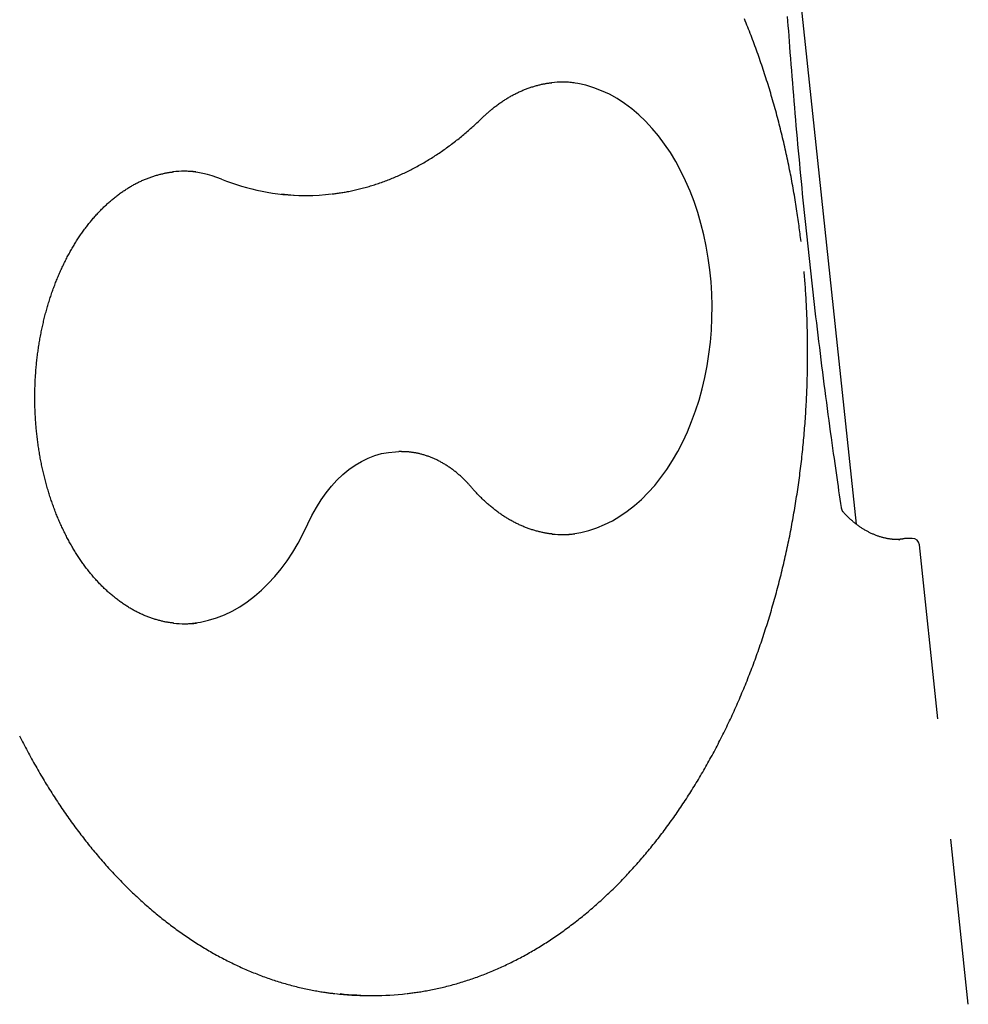
# Model space of a CAD drawing. Extents: x -6122 to 17084, y -2225 to 2730.
# Drawn here: x 8835 to 9360, y -906 to -362 of the extents above; entities that cross this region are included whole.
import ezdxf

# ---------------------------------------------------------------- set-up
doc = ezdxf.new("R2010")
doc.units = 0

msp = doc.modelspace()

# ---------------------------------------------------------------- linework, layer by layer
at = {"color": 7, "linetype": 'Continuous'}
for p, q in [((9264.26, -325.66), (9297.83, -641.13)), ((8992.68, -459.56), (8994.16, -459.56)), ((9046.48, -601.09), (9045, -601.09)), ((9046.48, -601.09), (9046.9, -601.09)), ((9321.36, -649.72), (9321.76, -649.72)), ((9328.79, -648.99), (9325.82, -648.99)), ((9343, -748.71), (9332.76, -652.57)), ((9359.78, -906.42), (9350.07, -815.2))]:
    msp.add_line(p, q, dxfattribs=at)
for points in [[(9267.32, -484.92), (9267.19, -483.86), (9267.07, -482.8), (9266.94, -481.74), (9266.81, -480.67), (9266.67, -479.59), (9266.54, -478.51), (9266.39, -477.41), (9266.25, -476.31), (9266.1, -475.18), (9265.94, -474.05), (9265.78, -472.9), (9265.61, -471.73), (9265.43, -470.55), (9265.25, -469.36), (9265.07, -468.15), (9264.88, -466.93), (9264.69, -465.69), (9264.49, -464.45), (9264.28, -463.19), (9264.07, -461.92), (9263.86, -460.65), (9263.65, -459.37), (9263.42, -458.09), (9263.2, -456.8), (9262.97, -455.52), (9262.74, -454.24), (9262.51, -452.97), (9262.27, -451.69), (9262.03, -450.41), (9261.79, -449.14), (9261.54, -447.87), (9261.29, -446.6), (9261.04, -445.33), (9260.78, -444.06), (9260.52, -442.79), (9260.26, -441.52), (9259.99, -440.26), (9259.72, -439), (9259.45, -437.74), (9259.18, -436.48), (9258.9, -435.22), (9258.62, -433.96), (9258.33, -432.71), (9258.04, -431.45), (9257.75, -430.2), (9257.46, -428.95), (9257.16, -427.7), (9256.86, -426.45), (9256.56, -425.21), (9256.25, -423.96), (9255.94, -422.72), (9255.63, -421.48), (9255.31, -420.24), (9254.99, -419.01), (9254.67, -417.77), (9254.34, -416.54), (9254.01, -415.31), (9253.68, -414.08), (9253.35, -412.85), (9253.01, -411.62), (9252.67, -410.4), (9252.32, -409.17), (9251.98, -407.95), (9251.62, -406.74), (9251.27, -405.52), (9250.91, -404.3), (9250.56, -403.09), (9250.19, -401.88), (9249.83, -400.67), (9249.46, -399.47), (9249.09, -398.26), (9248.71, -397.06), (9248.33, -395.86), (9247.95, -394.66), (9247.57, -393.46), (9247.18, -392.27), (9246.79, -391.08), (9246.4, -389.89), (9246, -388.7), (9245.6, -387.51), (9245.2, -386.33), (9244.8, -385.15), (9244.39, -383.97), (9243.98, -382.79), (9243.56, -381.62), (9243.15, -380.45), (9242.73, -379.28), (9242.31, -378.11), (9241.88, -376.95), (9241.45, -375.78), (9241.02, -374.62), (9240.58, -373.46), (9240.15, -372.31), (9239.71, -371.16), (9239.26, -370.01), (9238.82, -368.86), (9238.37, -367.71), (9237.92, -366.57), (9237.46, -365.43), (9237, -364.29), (9236.54, -363.15), (9236.08, -362.02)], [(9289.68, -631.95), (9289.34, -629.65), (9289, -627.34), (9288.66, -625.02), (9288.31, -622.67), (9287.96, -620.28), (9287.61, -617.86), (9287.25, -615.38), (9286.88, -612.84), (9286.5, -610.24), (9286.12, -607.57), (9285.74, -604.84), (9285.34, -602.03), (9284.94, -599.16), (9284.53, -596.23), (9284.11, -593.22), (9283.69, -590.15), (9283.26, -587.01), (9282.83, -583.81), (9282.39, -580.57), (9281.95, -577.28), (9281.51, -573.95), (9281.07, -570.6), (9280.63, -567.23), (9280.19, -563.85), (9279.76, -560.47), (9279.33, -557.09), (9278.9, -553.71), (9278.47, -550.33), (9278.05, -546.94), (9277.63, -543.56), (9277.21, -540.17), (9276.8, -536.79), (9276.39, -533.4), (9275.99, -530.01), (9275.58, -526.62), (9275.18, -523.23), (9274.79, -519.84), (9274.4, -516.45), (9274.01, -513.06), (9273.62, -509.67), (9273.24, -506.27), (9272.86, -502.88), (9272.48, -499.48), (9272.11, -496.09), (9271.74, -492.69), (9271.37, -489.29), (9271.01, -485.89), (9270.65, -482.49), (9270.29, -479.09), (9269.94, -475.69), (9269.59, -472.29), (9269.24, -468.89), (9268.89, -465.48), (9268.55, -462.08), (9268.22, -458.67), (9267.88, -455.27), (9267.55, -451.86), (9267.23, -448.46), (9266.9, -445.05), (9266.58, -441.64), (9266.26, -438.23), (9265.95, -434.82), (9265.64, -431.41), (9265.33, -428), (9265.03, -424.59), (9264.72, -421.18), (9264.43, -417.76), (9264.13, -414.35), (9263.84, -410.94), (9263.55, -407.52), (9263.27, -404.11), (9262.99, -400.69), (9262.71, -397.28), (9262.44, -393.87), (9262.17, -390.5), (9261.9, -387.16), (9261.65, -383.87), (9261.4, -380.65), (9261.16, -377.5), (9260.93, -374.44), (9260.71, -371.49), (9260.5, -368.63), (9260.3, -365.88), (9260.11, -363.23), (9259.93, -360.69)], [(9134.9, -646.9), (9136.69, -646.85), (9141.18, -646.47), (9145.64, -645.73), (9150.07, -644.64), (9154.46, -643.2), (9158.79, -641.41), (9163.05, -639.28), (9167.22, -636.81), (9171.3, -634.02), (9175.28, -630.9), (9179.13, -627.48), (9182.86, -623.75), (9186.45, -619.73), (9189.89, -615.43), (9193.17, -610.87), (9196.28, -606.04), (9199.21, -600.98), (9201.96, -595.7), (9204.51, -590.2), (9206.87, -584.5), (9209.01, -578.63), (9210.94, -572.6), (9212.65, -566.42), (9214.14, -560.11), (9215.4, -553.69), (9216.42, -547.19), (9217.21, -540.61), (9217.77, -533.97), (9218.08, -527.31), (9218.16, -520.62), (9217.99, -513.94), (9217.58, -507.29), (9216.94, -500.67), (9216.06, -494.12), (9214.94, -487.64), (9213.6, -481.27), (9212.02, -475.01), (9210.23, -468.88), (9208.21, -462.9), (9205.99, -457.1), (9203.56, -451.48), (9200.93, -446.06), (9198.11, -440.86), (9195.11, -435.89), (9191.93, -431.16), (9188.59, -426.69), (9185.09, -422.5), (9181.45, -418.59), (9177.67, -414.98), (9173.77, -411.67), (9169.75, -408.68), (9165.63, -406.01), (9161.42, -403.67), (9157.14, -401.67), (9152.79, -400.02), (9148.38, -398.71), (9143.93, -397.75), (9139.46, -397.15), (9134.97, -396.91), (9134.9, -396.91)], [(9091.02, -416.76), (9091.32, -416.48), (9091.62, -416.2), (9091.92, -415.91), (9092.22, -415.62), (9092.53, -415.33), (9092.85, -415.04), (9093.17, -414.74), (9093.5, -414.44), (9093.85, -414.13), (9094.2, -413.82), (9094.56, -413.51), (9094.93, -413.19), (9095.31, -412.86), (9095.7, -412.53), (9096.11, -412.2), (9096.52, -411.86), (9096.94, -411.52), (9097.37, -411.18), (9097.81, -410.83), (9098.26, -410.48), (9098.71, -410.14), (9099.17, -409.8), (9099.63, -409.45), (9100.1, -409.12), (9100.56, -408.78), (9101.03, -408.45), (9101.49, -408.13), (9101.96, -407.81), (9102.43, -407.49), (9102.91, -407.18), (9103.38, -406.87), (9103.85, -406.57), (9104.33, -406.27), (9104.8, -405.98), (9105.28, -405.69), (9105.76, -405.4), (9106.24, -405.12), (9106.72, -404.85), (9107.2, -404.58), (9107.69, -404.31), (9108.17, -404.05), (9108.66, -403.79), (9109.15, -403.54), (9109.63, -403.29), (9110.12, -403.05), (9110.61, -402.81), (9111.1, -402.57), (9111.59, -402.34), (9112.09, -402.12), (9112.58, -401.9), (9113.07, -401.68), (9113.57, -401.47), (9114.07, -401.26), (9114.56, -401.06), (9115.06, -400.87), (9115.56, -400.67), (9116.06, -400.48), (9116.56, -400.3), (9117.06, -400.12), (9117.56, -399.95), (9118.06, -399.78), (9118.57, -399.62), (9119.07, -399.46), (9119.58, -399.3), (9120.08, -399.15), (9120.59, -399.01), (9121.09, -398.87), (9121.59, -398.74), (9122.08, -398.61), (9122.57, -398.49), (9123.05, -398.37), (9123.52, -398.26), (9123.98, -398.16), (9124.42, -398.06), (9124.86, -397.97), (9125.29, -397.88), (9125.7, -397.8), (9126.11, -397.73), (9126.5, -397.66), (9126.88, -397.6), (9127.25, -397.54), (9127.61, -397.5), (9127.97, -397.45), (9128.31, -397.41), (9128.65, -397.37), (9128.99, -397.34), (9129.32, -397.31), (9129.66, -397.27)], [(9008.18, -458.7), (9008.74, -458.63), (9009.31, -458.57), (9009.89, -458.5), (9010.46, -458.43), (9011.04, -458.35), (9011.63, -458.28), (9012.23, -458.19), (9012.84, -458.1), (9013.46, -458.01), (9014.1, -457.9), (9014.74, -457.79), (9015.4, -457.68), (9016.07, -457.55), (9016.75, -457.42), (9017.44, -457.29), (9018.15, -457.14), (9018.87, -456.99), (9019.59, -456.84), (9020.33, -456.68), (9021.07, -456.51), (9021.82, -456.34), (9022.58, -456.16), (9023.33, -455.97), (9024.09, -455.79), (9024.85, -455.59), (9025.6, -455.39), (9026.36, -455.19), (9027.11, -454.98), (9027.87, -454.76), (9028.62, -454.54), (9029.38, -454.32), (9030.13, -454.09), (9030.88, -453.86), (9031.63, -453.62), (9032.38, -453.38), (9033.13, -453.13), (9033.88, -452.88), (9034.63, -452.62), (9035.38, -452.36), (9036.12, -452.09), (9036.87, -451.82), (9037.61, -451.54), (9038.36, -451.26), (9039.1, -450.97), (9039.84, -450.68), (9040.59, -450.38), (9041.33, -450.08), (9042.07, -449.78), (9042.8, -449.47), (9043.54, -449.15), (9044.28, -448.83), (9045.02, -448.51), (9045.75, -448.18), (9046.49, -447.84), (9047.22, -447.51), (9047.95, -447.16), (9048.68, -446.81), (9049.41, -446.46), (9050.14, -446.1), (9050.87, -445.74), (9051.6, -445.37), (9052.32, -445), (9053.05, -444.63), (9053.77, -444.24), (9054.5, -443.86), (9055.22, -443.47), (9055.94, -443.07), (9056.66, -442.67), (9057.37, -442.27), (9058.09, -441.86), (9058.81, -441.45), (9059.52, -441.03), (9060.24, -440.61), (9060.95, -440.18), (9061.66, -439.75), (9062.37, -439.31), (9063.08, -438.87), (9063.78, -438.42), (9064.49, -437.97), (9065.19, -437.52), (9065.89, -437.06), (9066.6, -436.59), (9067.3, -436.13), (9067.99, -435.65), (9068.69, -435.18), (9069.39, -434.69), (9070.08, -434.21), (9070.78, -433.72), (9071.47, -433.22), (9072.16, -432.72), (9072.85, -432.22), (9073.53, -431.71), (9074.22, -431.19), (9074.9, -430.68), (9075.59, -430.15), (9076.27, -429.63), (9076.95, -429.1), (9077.62, -428.56), (9078.3, -428.02), (9078.97, -427.48), (9079.63, -426.94), (9080.29, -426.4), (9080.95, -425.86), (9081.59, -425.31), (9082.23, -424.77), (9082.87, -424.23), (9083.49, -423.69), (9084.11, -423.15), (9084.72, -422.62), (9085.33, -422.08), (9085.92, -421.54), (9086.51, -421.01), (9087.09, -420.48), (9087.66, -419.94), (9088.23, -419.41), (9088.8, -418.88), (9089.36, -418.35), (9089.91, -417.82), (9090.47, -417.29), (9091.02, -416.76)], [(8920.75, -695.83), (8920.35, -695.79), (8919.96, -695.75), (8919.57, -695.7), (8919.17, -695.66), (8918.77, -695.61), (8918.36, -695.56), (8917.95, -695.5), (8917.53, -695.43), (8917.1, -695.36), (8916.67, -695.29), (8916.23, -695.21), (8915.78, -695.12), (8915.33, -695.02), (8914.86, -694.92), (8914.39, -694.81), (8913.92, -694.7), (8913.43, -694.58), (8912.94, -694.46), (8912.45, -694.33), (8911.95, -694.2), (8911.44, -694.06), (8910.94, -693.91), (8910.43, -693.76), (8909.92, -693.61), (8909.42, -693.45), (8908.91, -693.28), (8908.41, -693.11), (8907.9, -692.93), (8907.4, -692.75), (8906.9, -692.57), (8906.39, -692.38), (8905.89, -692.18), (8905.39, -691.98), (8904.89, -691.78), (8904.39, -691.57), (8903.89, -691.36), (8903.4, -691.14), (8902.9, -690.92), (8902.41, -690.69), (8901.91, -690.46), (8901.42, -690.22), (8900.93, -689.98), (8900.44, -689.73), (8899.95, -689.48), (8899.46, -689.23), (8898.97, -688.97), (8898.48, -688.7), (8898, -688.43), (8897.51, -688.16), (8897.03, -687.88), (8896.55, -687.6), (8896.06, -687.31), (8895.59, -687.02), (8895.11, -686.72), (8894.63, -686.42), (8894.15, -686.12), (8893.68, -685.81), (8893.2, -685.49), (8892.73, -685.17), (8892.26, -684.85), (8891.79, -684.52), (8891.32, -684.19), (8890.86, -683.85), (8890.39, -683.51), (8889.93, -683.17), (8889.47, -682.82), (8889, -682.46), (8888.54, -682.11), (8888.09, -681.74), (8887.63, -681.38), (8887.17, -681), (8886.72, -680.63), (8886.27, -680.25), (8885.82, -679.86), (8885.37, -679.48), (8884.92, -679.08), (8884.48, -678.69), (8884.03, -678.29), (8883.59, -677.88), (8883.15, -677.47), (8882.71, -677.06), (8882.27, -676.64), (8881.84, -676.22), (8881.4, -675.79), (8880.97, -675.36), (8880.54, -674.93), (8880.11, -674.49), (8879.69, -674.05), (8879.26, -673.6), (8878.84, -673.15), (8878.42, -672.7), (8878, -672.24), (8877.58, -671.78), (8877.16, -671.31), (8876.75, -670.84), (8876.34, -670.37), (8875.93, -669.89), (8875.52, -669.41), (8875.11, -668.92), (8874.71, -668.43), (8874.31, -667.94), (8873.91, -667.44), (8873.51, -666.94), (8873.11, -666.44), (8872.72, -665.93), (8872.33, -665.42), (8871.94, -664.9), (8871.55, -664.38), (8871.17, -663.86), (8870.78, -663.33), (8870.4, -662.8), (8870.02, -662.27), (8869.65, -661.73), (8869.27, -661.19), (8868.9, -660.65), (8868.53, -660.1), (8868.16, -659.55), (8867.8, -658.99), (8867.43, -658.43), (8867.07, -657.87), (8866.71, -657.3), (8866.36, -656.74), (8866, -656.16), (8865.65, -655.59), (8865.3, -655.01), (8864.96, -654.43), (8864.61, -653.84), (8864.27, -653.25), (8863.93, -652.66), (8863.59, -652.07), (8863.26, -651.47), (8862.92, -650.87), (8862.6, -650.26), (8862.27, -649.65), (8861.94, -649.04), (8861.62, -648.43), (8861.3, -647.81), (8860.98, -647.19), (8860.67, -646.57), (8860.36, -645.94), (8860.05, -645.31), (8859.74, -644.68), (8859.44, -644.05), (8859.13, -643.41), (8858.83, -642.77), (8858.54, -642.12), (8858.24, -641.48), (8857.95, -640.83), (8857.67, -640.18), (8857.38, -639.52), (8857.1, -638.87), (8856.82, -638.21), (8856.54, -637.54), (8856.26, -636.88), (8855.99, -636.21), (8855.72, -635.54), (8855.46, -634.87), (8855.19, -634.19), (8854.93, -633.51), (8854.67, -632.83), (8854.42, -632.15), (8854.17, -631.46), (8853.92, -630.78), (8853.67, -630.09), (8853.42, -629.39), (8853.18, -628.7), (8852.95, -628), (8852.71, -627.3), (8852.48, -626.6), (8852.25, -625.9), (8852.02, -625.19), (8851.8, -624.48), (8851.58, -623.77), (8851.36, -623.06), (8851.15, -622.35), (8850.93, -621.63), (8850.72, -620.91), (8850.52, -620.19), (8850.32, -619.47), (8850.12, -618.74), (8849.92, -618.02), (8849.73, -617.29), (8849.53, -616.56), (8849.35, -615.83), (8849.16, -615.09), (8848.98, -614.36), (8848.8, -613.62), (8848.63, -612.88), (8848.45, -612.14), (8848.28, -611.4), (8848.12, -610.66), (8847.96, -609.91), (8847.8, -609.17), (8847.64, -608.42), (8847.48, -607.67), (8847.33, -606.92), (8847.19, -606.16), (8847.04, -605.41), (8846.9, -604.65), (8846.76, -603.9), (8846.63, -603.14), (8846.5, -602.38), (8846.37, -601.62), (8846.24, -600.86), (8846.12, -600.1), (8846, -599.33), (8845.88, -598.57), (8845.77, -597.8), (8845.66, -597.03), (8845.56, -596.26), (8845.45, -595.5), (8845.35, -594.73), (8845.26, -593.95), (8845.16, -593.18), (8845.07, -592.41), (8844.99, -591.63), (8844.9, -590.86), (8844.82, -590.08), (8844.74, -589.31), (8844.67, -588.53), (8844.6, -587.75), (8844.53, -586.98), (8844.47, -586.2), (8844.41, -585.42), (8844.35, -584.64), (8844.29, -583.86), (8844.24, -583.07), (8844.19, -582.29), (8844.15, -581.51), (8844.11, -580.73), (8844.07, -579.95), (8844.03, -579.16), (8844, -578.38), (8843.97, -577.59), (8843.95, -576.81), (8843.93, -576.03), (8843.91, -575.24), (8843.89, -574.46), (8843.88, -573.67), (8843.87, -572.89), (8843.87, -572.1), (8843.86, -571.32), (8843.87, -570.53), (8843.87, -569.75), (8843.88, -568.96), (8843.89, -568.18), (8843.9, -567.39), (8843.92, -566.61), (8843.94, -565.82), (8843.97, -565.04), (8843.99, -564.26), (8844.02, -563.47), (8844.06, -562.69), (8844.09, -561.91), (8844.13, -561.12), (8844.18, -560.34), (8844.22, -559.56), (8844.28, -558.78), (8844.33, -558), (8844.39, -557.22), (8844.45, -556.44), (8844.51, -555.66), (8844.57, -554.88), (8844.64, -554.1), (8844.72, -553.32), (8844.79, -552.55), (8844.87, -551.77), (8844.96, -551), (8845.04, -550.22), (8845.13, -549.45), (8845.22, -548.68), (8845.32, -547.9), (8845.42, -547.13), (8845.52, -546.36), (8845.62, -545.6), (8845.73, -544.83), (8845.84, -544.06), (8845.96, -543.3), (8846.08, -542.53), (8846.2, -541.77), (8846.32, -541.01), (8846.45, -540.24), (8846.58, -539.49), (8846.72, -538.73), (8846.85, -537.97), (8846.99, -537.21), (8847.14, -536.46), (8847.28, -535.71), (8847.43, -534.95), (8847.58, -534.2), (8847.74, -533.46), (8847.9, -532.71), (8848.06, -531.96), (8848.23, -531.22), (8848.39, -530.48), (8848.57, -529.74), (8848.74, -529), (8848.92, -528.26), (8849.1, -527.52), (8849.28, -526.79), (8849.47, -526.06), (8849.66, -525.33), (8849.85, -524.6), (8850.05, -523.87), (8850.25, -523.15), (8850.45, -522.42), (8850.65, -521.7), (8850.86, -520.98), (8851.07, -520.27), (8851.28, -519.55), (8851.5, -518.84), (8851.72, -518.13), (8851.94, -517.42), (8852.17, -516.71), (8852.4, -516.01), (8852.63, -515.31), (8852.86, -514.61), (8853.1, -513.91), (8853.34, -513.21), (8853.58, -512.52), (8853.83, -511.83), (8854.08, -511.14), (8854.33, -510.45), (8854.58, -509.77), (8854.84, -509.09), (8855.1, -508.41), (8855.36, -507.73), (8855.63, -507.06), (8855.9, -506.39), (8856.17, -505.72), (8856.44, -505.05), (8856.72, -504.39), (8857, -503.73), (8857.28, -503.07), (8857.56, -502.42), (8857.85, -501.76), (8858.14, -501.11), (8858.43, -500.47), (8858.73, -499.82), (8859.03, -499.18), (8859.33, -498.54), (8859.63, -497.91), (8859.94, -497.28), (8860.24, -496.65), (8860.56, -496.02), (8860.87, -495.4), (8861.18, -494.77), (8861.5, -494.16), (8861.82, -493.54), (8862.15, -492.93), (8862.47, -492.32), (8862.8, -491.72), (8863.13, -491.11), (8863.47, -490.52), (8863.8, -489.92), (8864.14, -489.33), (8864.48, -488.74), (8864.83, -488.15), (8865.17, -487.57), (8865.52, -486.99), (8865.87, -486.41), (8866.22, -485.84), (8866.58, -485.27), (8866.94, -484.7), (8867.3, -484.14), (8867.66, -483.58), (8868.02, -483.03), (8868.39, -482.47), (8868.76, -481.93), (8869.13, -481.38), (8869.5, -480.84), (8869.88, -480.3), (8870.25, -479.77), (8870.63, -479.24), (8871.02, -478.71), (8871.4, -478.18), (8871.79, -477.66), (8872.17, -477.15), (8872.56, -476.64), (8872.96, -476.13), (8873.35, -475.62), (8873.75, -475.12), (8874.15, -474.62), (8874.55, -474.13), (8874.95, -473.64), (8875.35, -473.15), (8875.76, -472.67), (8876.17, -472.19), (8876.58, -471.72), (8876.99, -471.25), (8877.4, -470.78), (8877.82, -470.32), (8878.24, -469.86), (8878.66, -469.4), (8879.08, -468.95), (8879.5, -468.51), (8879.92, -468.06), (8880.35, -467.63), (8880.78, -467.19), (8881.21, -466.76), (8881.64, -466.33), (8882.08, -465.91), (8882.51, -465.49), (8882.95, -465.08), (8883.39, -464.67), (8883.83, -464.26), (8884.27, -463.86), (8884.71, -463.46), (8885.16, -463.07), (8885.6, -462.68), (8886.05, -462.3), (8886.5, -461.92), (8886.95, -461.54), (8887.4, -461.17), (8887.86, -460.8), (8888.31, -460.44), (8888.77, -460.08), (8889.23, -459.72), (8889.69, -459.37), (8890.15, -459.03), (8890.61, -458.68), (8891.08, -458.35), (8891.54, -458.01), (8892.01, -457.69), (8892.48, -457.36), (8892.95, -457.04), (8893.42, -456.73), (8893.89, -456.42), (8894.36, -456.11), (8894.84, -455.81), (8895.31, -455.51), (8895.79, -455.22), (8896.27, -454.93), (8896.74, -454.64), (8897.23, -454.36), (8897.71, -454.09), (8898.19, -453.82), (8898.67, -453.55), (8899.16, -453.29), (8899.64, -453.03), (8900.13, -452.78), (8900.62, -452.53), (8901.11, -452.29), (8901.6, -452.05), (8902.09, -451.82), (8902.58, -451.59), (8903.07, -451.37), (8903.56, -451.15), (8904.06, -450.93), (8904.55, -450.72), (8905.05, -450.51), (8905.55, -450.31), (8906.05, -450.12), (8906.54, -449.92), (8907.04, -449.74), (8907.55, -449.55), (8908.05, -449.38), (8908.55, -449.2), (8909.05, -449.03), (8909.55, -448.87), (8910.06, -448.71), (8910.56, -448.56), (8911.07, -448.41), (8911.58, -448.26), (8912.08, -448.13), (8912.59, -447.99), (8913.09, -447.87), (8913.58, -447.74), (8914.07, -447.63), (8914.55, -447.52), (8915.01, -447.41), (8915.46, -447.32), (8915.89, -447.23), (8916.3, -447.14), (8916.7, -447.06), (8917.08, -446.99), (8917.44, -446.92), (8917.78, -446.87), (8918.11, -446.81), (8918.42, -446.77), (8918.71, -446.72), (8918.98, -446.69), (8919.25, -446.66), (8919.5, -446.63), (8919.74, -446.61), (8919.98, -446.59), (8920.21, -446.57), (8920.44, -446.55)], [(9049.56, -900.45), (9050.22, -900.38), (9050.87, -900.31), (9051.53, -900.23), (9052.2, -900.15), (9052.87, -900.07), (9053.55, -899.98), (9054.25, -899.89), (9054.95, -899.79), (9055.67, -899.69), (9056.41, -899.58), (9057.16, -899.46), (9057.92, -899.33), (9058.7, -899.2), (9059.49, -899.06), (9060.3, -898.91), (9061.12, -898.76), (9061.96, -898.6), (9062.8, -898.43), (9063.66, -898.26), (9064.53, -898.08), (9065.41, -897.9), (9066.29, -897.71), (9067.17, -897.51), (9068.06, -897.31), (9068.94, -897.11), (9069.82, -896.9), (9070.71, -896.68), (9071.59, -896.46), (9072.47, -896.23), (9073.36, -896), (9074.24, -895.77), (9075.12, -895.53), (9076, -895.28), (9076.88, -895.03), (9077.76, -894.78), (9078.63, -894.52), (9079.51, -894.25), (9080.39, -893.99), (9081.26, -893.71), (9082.14, -893.43), (9083.01, -893.15), (9083.89, -892.86), (9084.76, -892.57), (9085.63, -892.27), (9086.51, -891.96), (9087.38, -891.66), (9088.25, -891.34), (9089.12, -891.03), (9089.99, -890.7), (9090.85, -890.38), (9091.72, -890.05), (9092.59, -889.71), (9093.45, -889.37), (9094.32, -889.02), (9095.18, -888.67), (9096.04, -888.31), (9096.91, -887.95), (9097.77, -887.59), (9098.63, -887.22), (9099.49, -886.84), (9100.34, -886.46), (9101.2, -886.08), (9102.06, -885.69), (9102.91, -885.3), (9103.77, -884.9), (9104.62, -884.5), (9105.47, -884.09), (9106.32, -883.67), (9107.18, -883.26), (9108.02, -882.84), (9108.87, -882.41), (9109.72, -881.98), (9110.57, -881.54), (9111.41, -881.1), (9112.25, -880.65), (9113.1, -880.2), (9113.94, -879.75), (9114.78, -879.29), (9115.62, -878.83), (9116.46, -878.36), (9117.29, -877.88), (9118.13, -877.41), (9118.96, -876.92), (9119.8, -876.44), (9120.63, -875.95), (9121.46, -875.45), (9122.29, -874.95), (9123.12, -874.44), (9123.94, -873.93), (9124.77, -873.42), (9125.59, -872.9), (9126.42, -872.37), (9127.24, -871.85), (9128.06, -871.31), (9128.88, -870.78), (9129.69, -870.23), (9130.51, -869.69), (9131.33, -869.14), (9132.14, -868.58), (9132.95, -868.02), (9133.76, -867.46), (9134.57, -866.89), (9135.38, -866.31), (9136.19, -865.74), (9136.99, -865.15), (9137.79, -864.57), (9138.6, -863.98), (9139.4, -863.38), (9140.19, -862.78), (9140.99, -862.18), (9141.79, -861.57), (9142.58, -860.95), (9143.38, -860.34), (9144.17, -859.71), (9144.96, -859.09), (9145.74, -858.46), (9146.53, -857.82), (9147.32, -857.18), (9148.1, -856.54), (9148.88, -855.89), (9149.66, -855.24), (9150.44, -854.58), (9151.22, -853.92), (9151.99, -853.25), (9152.76, -852.58), (9153.53, -851.91), (9154.3, -851.23), (9155.07, -850.55), (9155.84, -849.86), (9156.6, -849.17), (9157.37, -848.48), (9158.13, -847.78), (9158.89, -847.07), (9159.64, -846.36), (9160.4, -845.65), (9161.15, -844.94), (9161.91, -844.22), (9162.66, -843.49), (9163.41, -842.76), (9164.15, -842.03), (9164.9, -841.29), (9165.64, -840.55), (9166.38, -839.81), (9167.12, -839.06), (9167.86, -838.3), (9168.59, -837.55), (9169.33, -836.79), (9170.06, -836.02), (9170.79, -835.25), (9171.51, -834.48), (9172.24, -833.7), (9172.96, -832.92), (9173.68, -832.13), (9174.4, -831.34), (9175.12, -830.55), (9175.84, -829.75), (9176.55, -828.95), (9177.26, -828.14), (9177.97, -827.34), (9178.68, -826.52), (9179.38, -825.7), (9180.09, -824.88), (9180.79, -824.06), (9181.49, -823.23), (9182.18, -822.4), (9182.88, -821.56), (9183.57, -820.72), (9184.26, -819.88), (9184.95, -819.03), (9185.64, -818.18), (9186.32, -817.32), (9187, -816.46), (9187.68, -815.6), (9188.36, -814.73), (9189.04, -813.86), (9189.71, -812.99), (9190.38, -812.11), (9191.05, -811.23), (9191.72, -810.34), (9192.38, -809.45), (9193.04, -808.56), (9193.7, -807.66), (9194.36, -806.76), (9195.01, -805.86), (9195.67, -804.95), (9196.32, -804.04), (9196.97, -803.13), (9197.61, -802.21), (9198.26, -801.29), (9198.9, -800.36), (9199.54, -799.43), (9200.17, -798.5), (9200.81, -797.57), (9201.44, -796.63), (9202.07, -795.68), (9202.69, -794.74), (9203.32, -793.79), (9203.94, -792.84), (9204.56, -791.88), (9205.18, -790.92), (9205.79, -789.96), (9206.41, -788.99), (9207.02, -788.02), (9207.62, -787.05), (9208.23, -786.07), (9208.83, -785.09), (9209.43, -784.11), (9210.03, -783.12), (9210.62, -782.13), (9211.22, -781.14), (9211.81, -780.14), (9212.39, -779.14), (9212.98, -778.14), (9213.56, -777.13), (9214.14, -776.12), (9214.72, -775.11), (9215.29, -774.09), (9215.87, -773.07), (9216.44, -772.05), (9217, -771.03), (9217.57, -770), (9218.13, -768.97), (9218.69, -767.93), (9219.25, -766.9), (9219.8, -765.85), (9220.35, -764.81), (9220.9, -763.76), (9221.45, -762.71), (9221.99, -761.66), (9222.53, -760.61), (9223.07, -759.55), (9223.6, -758.49), (9224.14, -757.42), (9224.67, -756.35), (9225.19, -755.28), (9225.72, -754.21), (9226.24, -753.13), (9226.76, -752.05), (9227.28, -750.97), (9227.79, -749.89), (9228.3, -748.8), (9228.81, -747.71), (9229.31, -746.62), (9229.82, -745.52), (9230.32, -744.42), (9230.81, -743.32), (9231.31, -742.22), (9231.8, -741.11), (9232.29, -740), (9232.77, -738.89), (9233.26, -737.77), (9233.74, -736.65), (9234.22, -735.53), (9234.69, -734.41), (9235.16, -733.28), (9235.63, -732.16), (9236.1, -731.03), (9236.56, -729.89), (9237.02, -728.76), (9237.48, -727.62), (9237.93, -726.48), (9238.38, -725.33), (9238.83, -724.19), (9239.28, -723.04), (9239.72, -721.89), (9240.16, -720.74), (9240.6, -719.58), (9241.03, -718.42), (9241.47, -717.26), (9241.89, -716.1), (9242.32, -714.93), (9242.74, -713.77), (9243.16, -712.6), (9243.58, -711.43), (9243.99, -710.25), (9244.4, -709.07), (9244.81, -707.9), (9245.21, -706.71), (9245.62, -705.53), (9246.02, -704.35), (9246.41, -703.16), (9246.8, -701.97), (9247.19, -700.78), (9247.58, -699.58), (9247.96, -698.39), (9248.35, -697.19), (9248.72, -695.99), (9249.1, -694.78), (9249.47, -693.58), (9249.84, -692.37), (9250.2, -691.16), (9250.57, -689.95), (9250.93, -688.74), (9251.28, -687.53), (9251.64, -686.31), (9251.99, -685.09), (9252.33, -683.87), (9252.68, -682.65), (9253.02, -681.42), (9253.36, -680.2), (9253.69, -678.97), (9254.02, -677.74), (9254.35, -676.51), (9254.68, -675.27), (9255, -674.04), (9255.32, -672.8), (9255.64, -671.56), (9255.95, -670.32), (9256.26, -669.08), (9256.57, -667.84), (9256.87, -666.59), (9257.17, -665.34), (9257.47, -664.1), (9257.76, -662.85), (9258.05, -661.59), (9258.34, -660.34), (9258.63, -659.08), (9258.91, -657.83), (9259.19, -656.57), (9259.46, -655.31), (9259.73, -654.05), (9260, -652.78), (9260.27, -651.52), (9260.53, -650.25), (9260.79, -648.99), (9261.05, -647.72), (9261.3, -646.45), (9261.55, -645.18), (9261.8, -643.9), (9262.04, -642.63), (9262.28, -641.35), (9262.52, -640.08), (9262.75, -638.8), (9262.98, -637.52), (9263.21, -636.24), (9263.43, -634.96), (9263.65, -633.67), (9263.87, -632.39), (9264.09, -631.1), (9264.3, -629.82), (9264.5, -628.53), (9264.71, -627.24), (9264.91, -625.95), (9265.11, -624.66), (9265.3, -623.37), (9265.5, -622.07), (9265.68, -620.78), (9265.87, -619.48), (9266.05, -618.19), (9266.23, -616.89), (9266.4, -615.59), (9266.58, -614.29), (9266.75, -612.99), (9266.91, -611.69), (9267.07, -610.39), (9267.23, -609.09), (9267.39, -607.78), (9267.54, -606.48), (9267.69, -605.17), (9267.84, -603.87), (9267.98, -602.56), (9268.12, -601.25), (9268.25, -599.94), (9268.39, -598.63), (9268.52, -597.32), (9268.64, -596.01), (9268.76, -594.7), (9268.88, -593.39), (9269, -592.08), (9269.11, -590.76), (9269.22, -589.45), (9269.33, -588.13), (9269.43, -586.82), (9269.53, -585.5), (9269.63, -584.19), (9269.72, -582.87), (9269.81, -581.55), (9269.9, -580.23), (9269.98, -578.92), (9270.06, -577.6), (9270.14, -576.28), (9270.21, -574.96), (9270.28, -573.64), (9270.35, -572.32), (9270.41, -571), (9270.47, -569.68), (9270.53, -568.35), (9270.58, -567.03), (9270.63, -565.71), (9270.68, -564.39), (9270.72, -563.07), (9270.76, -561.74), (9270.8, -560.42), (9270.83, -559.1), (9270.86, -557.77), (9270.88, -556.45), (9270.91, -555.13), (9270.93, -553.8), (9270.94, -552.48), (9270.96, -551.16), (9270.97, -549.83), (9270.97, -548.51), (9270.98, -547.18), (9270.98, -545.86), (9270.97, -544.54), (9270.97, -543.21), (9270.96, -541.89), (9270.94, -540.56), (9270.93, -539.24), (9270.91, -537.92), (9270.88, -536.59), (9270.86, -535.27), (9270.83, -533.95), (9270.79, -532.62), (9270.76, -531.3), (9270.72, -529.98), (9270.67, -528.65), (9270.63, -527.34), (9270.58, -526.02), (9270.52, -524.71), (9270.47, -523.41), (9270.41, -522.12), (9270.35, -520.85), (9270.29, -519.58), (9270.22, -518.34), (9270.16, -517.11), (9270.09, -515.9), (9270.02, -514.71), (9269.95, -513.53), (9269.87, -512.37), (9269.8, -511.23), (9269.72, -510.1), (9269.64, -509), (9269.55, -507.9), (9269.47, -506.83), (9269.38, -505.76), (9269.29, -504.7), (9269.2, -503.64), (9269.11, -502.59), (9269.02, -501.55)], [(8994.8, -640.9), (8997.03, -636.28), (8999.46, -631.87), (9002.06, -627.71), (9004.84, -623.8), (9007.78, -620.16), (9010.86, -616.8), (9014.09, -613.74), (9017.43, -610.98), (9020.89, -608.55), (9024.44, -606.45), (9028.08, -604.69), (9031.78, -603.27), (9035.54, -602.2), (9039.33, -601.49), (9043.15, -601.13), (9045, -601.09)], [(9085.18, -620.81), (9084.93, -620.53), (9084.68, -620.24), (9084.43, -619.95), (9084.17, -619.66), (9083.91, -619.37), (9083.64, -619.08), (9083.37, -618.78), (9083.09, -618.47), (9082.8, -618.17), (9082.5, -617.85), (9082.2, -617.53), (9081.88, -617.21), (9081.56, -616.89), (9081.22, -616.56), (9080.88, -616.22), (9080.53, -615.88), (9080.17, -615.54), (9079.8, -615.2), (9079.42, -614.85), (9079.04, -614.51), (9078.65, -614.16), (9078.26, -613.81), (9077.86, -613.47), (9077.46, -613.13), (9077.06, -612.8), (9076.66, -612.47), (9076.25, -612.14), (9075.85, -611.82), (9075.44, -611.51), (9075.03, -611.19), (9074.62, -610.89), (9074.2, -610.58), (9073.79, -610.29), (9073.37, -609.99), (9072.95, -609.7), (9072.53, -609.42), (9072.11, -609.14), (9071.69, -608.86), (9071.27, -608.59), (9070.84, -608.32), (9070.42, -608.06), (9069.99, -607.8), (9069.56, -607.55), (9069.13, -607.3), (9068.7, -607.06), (9068.26, -606.82), (9067.83, -606.59), (9067.4, -606.36), (9066.96, -606.13), (9066.52, -605.91), (9066.08, -605.7), (9065.64, -605.49), (9065.2, -605.28), (9064.76, -605.08), (9064.32, -604.89), (9063.87, -604.7), (9063.43, -604.51), (9062.98, -604.33), (9062.54, -604.15), (9062.09, -603.98), (9061.64, -603.82), (9061.19, -603.66), (9060.74, -603.5), (9060.29, -603.35), (9059.84, -603.2), (9059.39, -603.06), (9058.94, -602.92), (9058.48, -602.79), (9058.03, -602.66), (9057.58, -602.54), (9057.12, -602.42), (9056.67, -602.31), (9056.21, -602.2), (9055.76, -602.1), (9055.3, -602.01), (9054.85, -601.91), (9054.4, -601.83), (9053.95, -601.75), (9053.51, -601.67), (9053.08, -601.6), (9052.65, -601.53), (9052.23, -601.47), (9051.81, -601.41), (9051.4, -601.36), (9051, -601.32), (9050.6, -601.28), (9050.21, -601.24), (9049.83, -601.22), (9049.45, -601.19), (9049.08, -601.17), (9048.71, -601.16), (9048.35, -601.15), (9047.99, -601.14), (9047.63, -601.14), (9047.28, -601.13), (9046.92, -601.13)], [(9130.02, -646.61), (9129.84, -646.59), (9129.65, -646.58), (9129.46, -646.57), (9129.26, -646.55), (9129.05, -646.53), (9128.83, -646.51), (9128.59, -646.48), (9128.33, -646.45), (9128.06, -646.41), (9127.76, -646.36), (9127.44, -646.31), (9127.1, -646.25), (9126.74, -646.19), (9126.36, -646.12), (9125.96, -646.05), (9125.54, -645.96), (9125.1, -645.88), (9124.65, -645.78), (9124.17, -645.68), (9123.69, -645.58), (9123.19, -645.46), (9122.69, -645.35), (9122.18, -645.22), (9121.67, -645.09), (9121.16, -644.96), (9120.65, -644.82), (9120.14, -644.67), (9119.63, -644.52), (9119.12, -644.37), (9118.62, -644.21), (9118.11, -644.04), (9117.61, -643.87), (9117.1, -643.7), (9116.6, -643.52), (9116.09, -643.33), (9115.59, -643.15), (9115.09, -642.95), (9114.59, -642.76), (9114.09, -642.55), (9113.59, -642.35), (9113.09, -642.13), (9112.6, -641.92), (9112.1, -641.69), (9111.6, -641.47), (9111.11, -641.24), (9110.62, -641), (9110.12, -640.76), (9109.63, -640.52), (9109.14, -640.27), (9108.65, -640.01), (9108.16, -639.75), (9107.68, -639.49), (9107.19, -639.22), (9106.71, -638.95), (9106.22, -638.67), (9105.74, -638.39), (9105.26, -638.1), (9104.78, -637.81), (9104.3, -637.52), (9103.82, -637.22), (9103.35, -636.91), (9102.87, -636.6), (9102.4, -636.29), (9101.92, -635.97), (9101.45, -635.65), (9100.98, -635.32), (9100.52, -634.99), (9100.05, -634.66), (9099.58, -634.32), (9099.12, -633.97), (9098.66, -633.62), (9098.19, -633.27), (9097.73, -632.91), (9097.28, -632.55), (9096.82, -632.19), (9096.36, -631.82), (9095.91, -631.44), (9095.46, -631.06), (9095.01, -630.68), (9094.56, -630.29), (9094.11, -629.9), (9093.66, -629.5), (9093.22, -629.11), (9092.78, -628.7), (9092.35, -628.3), (9091.92, -627.9), (9091.49, -627.5), (9091.07, -627.09), (9090.66, -626.69), (9090.25, -626.29), (9089.86, -625.89), (9089.46, -625.49), (9089.08, -625.1), (9088.7, -624.7), (9088.32, -624.31), (9087.95, -623.91), (9087.59, -623.52), (9087.24, -623.13), (9086.89, -622.75), (9086.54, -622.36), (9086.2, -621.97), (9085.86, -621.58), (9085.52, -621.2), (9085.18, -620.81)], [(9290.74, -634.55), (9290.71, -634.51), (9290.68, -634.48), (9290.66, -634.45), (9290.63, -634.41), (9290.6, -634.38), (9290.57, -634.34), (9290.54, -634.29), (9290.5, -634.25), (9290.47, -634.19), (9290.43, -634.14), (9290.4, -634.08), (9290.36, -634.02), (9290.32, -633.95), (9290.28, -633.88), (9290.24, -633.8), (9290.2, -633.72), (9290.16, -633.63), (9290.12, -633.54), (9290.08, -633.44), (9290.04, -633.34), (9290, -633.24), (9289.97, -633.13), (9289.93, -633.02), (9289.9, -632.91), (9289.87, -632.8), (9289.84, -632.68), (9289.81, -632.56), (9289.78, -632.44), (9289.76, -632.32), (9289.73, -632.2), (9289.71, -632.08), (9289.68, -631.95)], [(9321.73, -649.68), (9321.44, -649.68), (9321.15, -649.69), (9320.85, -649.69), (9320.55, -649.69), (9320.25, -649.69), (9319.95, -649.69), (9319.64, -649.68), (9319.32, -649.67), (9318.99, -649.65), (9318.66, -649.62), (9318.32, -649.6), (9317.97, -649.56), (9317.62, -649.52), (9317.26, -649.48), (9316.89, -649.43), (9316.52, -649.38), (9316.14, -649.32), (9315.75, -649.25), (9315.35, -649.18), (9314.96, -649.11), (9314.56, -649.03), (9314.15, -648.95), (9313.75, -648.86), (9313.34, -648.77), (9312.94, -648.67), (9312.54, -648.56), (9312.13, -648.46), (9311.73, -648.34), (9311.33, -648.22), (9310.93, -648.1), (9310.52, -647.97), (9310.12, -647.84), (9309.72, -647.7), (9309.33, -647.56), (9308.93, -647.41), (9308.53, -647.26), (9308.13, -647.1), (9307.74, -646.94), (9307.34, -646.77), (9306.95, -646.6), (9306.56, -646.43), (9306.16, -646.25), (9305.77, -646.06), (9305.38, -645.87), (9304.99, -645.68), (9304.61, -645.48), (9304.22, -645.27), (9303.83, -645.07), (9303.45, -644.85), (9303.06, -644.64), (9302.68, -644.41), (9302.3, -644.19), (9301.92, -643.96), (9301.54, -643.72), (9301.16, -643.48), (9300.79, -643.24), (9300.41, -642.99), (9300.04, -642.74), (9299.66, -642.48), (9299.29, -642.22), (9298.92, -641.95), (9298.55, -641.68), (9298.19, -641.4), (9297.82, -641.12), (9297.46, -640.84), (9297.09, -640.55), (9296.74, -640.26), (9296.38, -639.97), (9296.03, -639.68), (9295.69, -639.38), (9295.35, -639.09), (9295.02, -638.8), (9294.7, -638.51), (9294.38, -638.23), (9294.08, -637.94), (9293.78, -637.66), (9293.49, -637.39), (9293.21, -637.11), (9292.93, -636.84), (9292.67, -636.58), (9292.41, -636.32), (9292.16, -636.06), (9291.91, -635.8), (9291.67, -635.55), (9291.44, -635.29), (9291.2, -635.04), (9290.97, -634.8), (9290.74, -634.55)], [(8925.82, -696.18), (8926.47, -696.16), (8930.95, -695.87), (8935.42, -695.23), (8939.87, -694.23), (8944.26, -692.87), (8948.61, -691.17), (8952.89, -689.13), (8957.08, -686.75), (8961.19, -684.04), (8965.19, -681.01), (8969.08, -677.66), (8972.84, -674.01), (8976.47, -670.06), (8979.94, -665.83), (8983.27, -661.33), (8986.42, -656.57), (8989.4, -651.57), (8992.2, -646.34), (8994.8, -640.9)], [(9325.05, -649.07), (9324.78, -649.12), (9324.51, -649.16), (9324.23, -649.21), (9323.96, -649.26), (9323.68, -649.31), (9323.39, -649.35), (9323.1, -649.39), (9322.79, -649.43), (9322.49, -649.47), (9322.17, -649.5), (9321.85, -649.54), (9321.52, -649.57), (9321.18, -649.59), (9320.85, -649.62), (9320.51, -649.65), (9320.17, -649.67)], [(8835.47, -758.17), (8836, -759.23), (8836.54, -760.29), (8837.08, -761.34), (8837.62, -762.4), (8838.17, -763.45), (8838.72, -764.5), (8839.27, -765.54), (8839.82, -766.58), (8840.38, -767.62), (8840.93, -768.66), (8841.5, -769.69), (8842.06, -770.72), (8842.63, -771.75), (8843.19, -772.77), (8843.77, -773.79), (8844.34, -774.81), (8844.92, -775.82), (8845.5, -776.83), (8846.08, -777.84), (8846.66, -778.84), (8847.25, -779.84), (8847.84, -780.84), (8848.43, -781.84), (8849.03, -782.83), (8849.62, -783.81), (8850.22, -784.8), (8850.82, -785.78), (8851.43, -786.76), (8852.04, -787.73), (8852.65, -788.7), (8853.26, -789.67), (8853.87, -790.64), (8854.49, -791.6), (8855.11, -792.56), (8855.73, -793.51), (8856.35, -794.46), (8856.98, -795.41), (8857.61, -796.35), (8858.24, -797.29), (8858.87, -798.23), (8859.51, -799.16), (8860.15, -800.09), (8860.79, -801.02), (8861.43, -801.94), (8862.08, -802.86), (8862.73, -803.78), (8863.38, -804.69), (8864.03, -805.6), (8864.68, -806.5), (8865.34, -807.4), (8866, -808.3), (8866.66, -809.2), (8867.32, -810.09), (8867.99, -810.97), (8868.66, -811.86), (8869.33, -812.74), (8870, -813.61), (8870.68, -814.48), (8871.35, -815.35), (8872.03, -816.22), (8872.72, -817.08), (8873.4, -817.93), (8874.09, -818.79), (8874.77, -819.64), (8875.46, -820.48), (8876.16, -821.32), (8876.85, -822.16), (8877.55, -823), (8878.25, -823.83), (8878.95, -824.65), (8879.65, -825.48), (8880.36, -826.29), (8881.06, -827.11), (8881.77, -827.92), (8882.48, -828.73), (8883.2, -829.53), (8883.91, -830.33), (8884.63, -831.12), (8885.35, -831.91), (8886.07, -832.7), (8886.79, -833.49), (8887.52, -834.26), (8888.25, -835.04), (8888.98, -835.81), (8889.71, -836.58), (8890.44, -837.34), (8891.18, -838.1), (8891.91, -838.85), (8892.65, -839.61), (8893.39, -840.35), (8894.14, -841.09), (8894.88, -841.83), (8895.63, -842.57), (8896.38, -843.3), (8897.13, -844.02), (8897.88, -844.75), (8898.63, -845.46), (8899.39, -846.18), (8900.15, -846.89), (8900.91, -847.59), (8901.67, -848.29), (8902.43, -848.99), (8903.19, -849.68), (8903.96, -850.37), (8904.73, -851.06), (8905.5, -851.74), (8906.27, -852.41), (8907.04, -853.08), (8907.82, -853.75), (8908.6, -854.41), (8909.37, -855.07), (8910.15, -855.72), (8910.94, -856.37), (8911.72, -857.02), (8912.51, -857.66), (8913.29, -858.3), (8914.08, -858.93), (8914.87, -859.56), (8915.66, -860.18), (8916.45, -860.8), (8917.25, -861.42), (8918.05, -862.03), (8918.84, -862.63), (8919.64, -863.24), (8920.44, -863.83), (8921.25, -864.43), (8922.05, -865.01), (8922.86, -865.6), (8923.66, -866.18), (8924.47, -866.75), (8925.28, -867.32), (8926.09, -867.89), (8926.9, -868.45), (8927.72, -869.01), (8928.53, -869.56), (8929.35, -870.11), (8930.17, -870.65), (8930.99, -871.19), (8931.81, -871.73), (8932.63, -872.26), (8933.45, -872.78), (8934.28, -873.3), (8935.11, -873.82), (8935.93, -874.33), (8936.76, -874.84), (8937.59, -875.34), (8938.42, -875.84), (8939.26, -876.33), (8940.09, -876.82), (8940.92, -877.3), (8941.76, -877.78), (8942.6, -878.26), (8943.44, -878.73), (8944.28, -879.19), (8945.12, -879.65), (8945.96, -880.11), (8946.8, -880.56), (8947.65, -881.01), (8948.49, -881.45), (8949.34, -881.89), (8950.19, -882.32), (8951.04, -882.75), (8951.89, -883.17), (8952.74, -883.59), (8953.59, -884.01), (8954.44, -884.42), (8955.3, -884.82), (8956.15, -885.22), (8957.01, -885.61), (8957.87, -886.01), (8958.72, -886.39), (8959.58, -886.77), (8960.44, -887.15), (8961.3, -887.52), (8962.16, -887.89), (8963.03, -888.25), (8963.89, -888.6), (8964.76, -888.96), (8965.62, -889.3), (8966.49, -889.65), (8967.35, -889.99), (8968.22, -890.32), (8969.09, -890.65), (8969.96, -890.97), (8970.83, -891.29), (8971.7, -891.6), (8972.57, -891.91), (8973.45, -892.22), (8974.32, -892.52), (8975.19, -892.81), (8976.07, -893.1), (8976.94, -893.38), (8977.82, -893.66), (8978.7, -893.94), (8979.58, -894.21), (8980.45, -894.48), (8981.33, -894.74), (8982.21, -894.99), (8983.09, -895.24), (8983.97, -895.49), (8984.85, -895.73), (8985.74, -895.97), (8986.62, -896.2), (8987.5, -896.43), (8988.39, -896.65), (8989.27, -896.86), (8990.16, -897.08), (8991.04, -897.28), (8991.93, -897.49), (8992.81, -897.68), (8993.7, -897.87), (8994.59, -898.06), (8995.47, -898.24), (8996.35, -898.42), (8997.21, -898.58), (8998.07, -898.75), (8998.9, -898.9), (8999.72, -899.05), (9000.51, -899.19), (9001.27, -899.32), (9002.01, -899.45), (9002.72, -899.56), (9003.4, -899.67), (9004.06, -899.77), (9004.68, -899.87), (9005.28, -899.95), (9005.85, -900.03), (9006.39, -900.1), (9006.91, -900.17), (9007.41, -900.23), (9007.89, -900.28), (9008.36, -900.33), (9008.81, -900.38), (9009.26, -900.42), (9009.71, -900.47)]]:
    msp.add_lwpolyline(points, dxfattribs=at)
for centre, radius, start, end in [((9135.64, -453.49), 56.58, 83.5127, 96.315), ((8926.56, -502.76), 56.58, 83.5807, 96.4553), ((8924.89, -504.75), 58.57, 67.79, 89.0909), ((8993.14, -337.36), 122.2, 247.8298, 269.7866), ((8994.16, -341.81), 117.74, 263.215, 276.7113), ((9135.64, -590.34), 56.56, 264.0721, 276.7746), ((9325.82, -652.99), 4, 90, 101.1668), ((9328.79, -652.99), 4, 6.0756, 90), ((8926.56, -639.59), 56.59, 263.8675, 276.7919), ((9028.15, -740.64), 160.9, 263.5051, 269.994), ((9031.1, -740.8), 160.74, 263.3986, 276.5087)]:
    msp.add_arc(centre, radius, start, end, dxfattribs=at)

doc.saveas('drawing.dxf')
